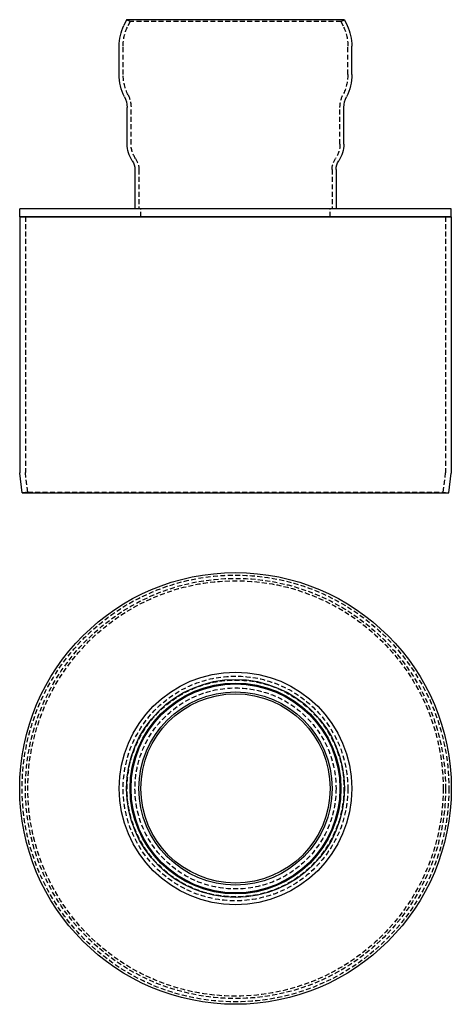
# Model space of a CAD drawing. Extents: x -110 to 110, y -260 to 240.
import ezdxf

# ---------------------------------------------------------------- set-up
doc = ezdxf.new("R2010")
doc.units = 0
doc.header["$LTSCALE"] = 10
doc.linetypes.add('VERDECKT', pattern=[0.375, 0.25, -0.125])
doc.layers.get('0').update_dxf_attribs({"linetype": 'CONTINUOUS'})
doc.layers.add('STEMPEL', color=3, linetype='CONTINUOUS')

# ---------------------------------------------------------------- blocks, each defined once
blk = doc.blocks.new('A$C05945C96')
at = {"color": 3, "linetype": 'CONTINUOUS'}
for radius in [109.5, 59, 55.31, 53.5, 53, 49, 48]:
    blk.add_circle((0, 0), radius, dxfattribs=at)
at = {"color": 1, "linetype": 'VERDECKT'}
for radius in [108.25, 106.6, 105.37, 57, 55, 51]:
    blk.add_circle((0, 0), radius, dxfattribs=at)
blk = doc.blocks.new('A$C91ECB14F')
at = {"color": 3, "linetype": 'CONTINUOUS', "extrusion": (0, 1, -2e-16)}
for p, q in [((-55.31, 240), (-56.66, 237.12)), ((55.31, 240), (-55.31, 240)), ((55.31, 240), (56.66, 237.12)), ((-59, 212.23), (-59, 226.55)), ((59, 212.23), (59, 226.55)), ((-55, 176.93), (-55, 195.5)), ((55, 176.93), (55, 195.5)), ((-51, 163.97), (-51, 144)), ((51, 163.97), (51, 144)), ((109.5, 144), (-109.5, 144)), ((-109.5, 140), (-109.5, 144)), ((-109.5, 140), (109.5, 140)), ((0, 140), (-109.5, 140)), ((-109.5, 140), (-109.5, 10.06)), ((109.5, 140), (0, 140)), ((109.5, 140), (109.5, 144)), ((109.5, 140), (109.5, 10.06)), ((-108.25, 0), (-109.49, 9.94)), ((108.25, 0), (109.49, 9.94)), ((-108.25, 0), (108.25, 0))]:
    blk.add_line(p, q, dxfattribs=at)
at = {"color": 1, "linetype": 'VERDECKT', "extrusion": (0, 1, -2e-16)}
for p, q in [((-53.5, 239.15), (-55.31, 240)), ((53.5, 239.15), (55.31, 240)), ((-53.5, 239.15), (-54.85, 236.27)), ((53.5, 239.15), (-53.5, 239.15)), ((53.5, 239.15), (54.85, 236.27)), ((-57, 212.23), (-57, 226.55)), ((57, 212.23), (57, 226.55)), ((-53, 176.93), (-53, 195.5)), ((53, 176.93), (53, 195.5)), ((-49, 163.97), (-49, 144)), ((49, 163.97), (49, 144)), ((-106.6, 140), (-106.6, 10.24)), ((-48, 140), (-48, 144)), ((48, 140), (48, 144)), ((106.6, 140), (106.6, 10.24)), ((-105.37, 0.36), (-106.59, 10.12)), ((105.37, 0.36), (106.59, 10.12)), ((-105.37, 0.36), (-108.25, 0)), ((-105.37, 0.36), (105.37, 0.36)), ((105.37, 0.36), (108.25, 0))]:
    blk.add_line(p, q, dxfattribs=at)
at = {"color": 3, "linetype": 'CONTINUOUS', "extrusion": (0, -2e-16, -1)}
for centre, radius, start, end in [((34, 226.55), 25, 360, 25), ((-34, 226.55), 25, 155, 180), ((34, 212.23), 25, 333.112, 360), ((-34, 212.23), 25, 180, 206.888), ((67, 195.5), 12, 153.112, 180), ((-67, 195.5), 12, 360, 26.888), ((40, 176.93), 15, 325.6988, 0), ((-40, 176.93), 15, 180, 214.3012), ((59, 163.97), 8, 145.6988, 180), ((-59, 163.97), 8, 0, 34.3012), ((108.5, 10.06), 1, 352.875, 0), ((-108.5, 10.06), 1, 180, 187.125)]:
    blk.add_arc(centre, radius, start, end, dxfattribs=at)
at = {"color": 1, "linetype": 'VERDECKT', "extrusion": (0, -2e-16, -1)}
for centre, radius, start, end in [((34, 226.55), 23, 0, 25), ((-34, 226.55), 23, 155, 180), ((34, 212.23), 23, 333.112, 360), ((-34, 212.23), 23, 180, 206.888), ((67, 195.5), 14, 153.112, 180), ((-67, 195.5), 14, 360, 26.888), ((40, 176.93), 13, 325.6988, 360), ((-40, 176.93), 13, 180, 214.3012), ((59, 163.97), 10, 145.6988, 180), ((-59, 163.97), 10, 0, 34.3012), ((105.6, 10.24), 1, 352.875, 0), ((-105.6, 10.24), 1, 180, 187.125)]:
    blk.add_arc(centre, radius, start, end, dxfattribs=at)

msp = doc.modelspace()

# ---------------------------------------------------------------- block references
at = {"layer": 'STEMPEL'}
for name, p in [('A$C91ECB14F', (0, 0)), ('A$C05945C96', (0, -150))]:
    msp.add_blockref(name, p, dxfattribs=at)

doc.saveas('drawing.dxf')
